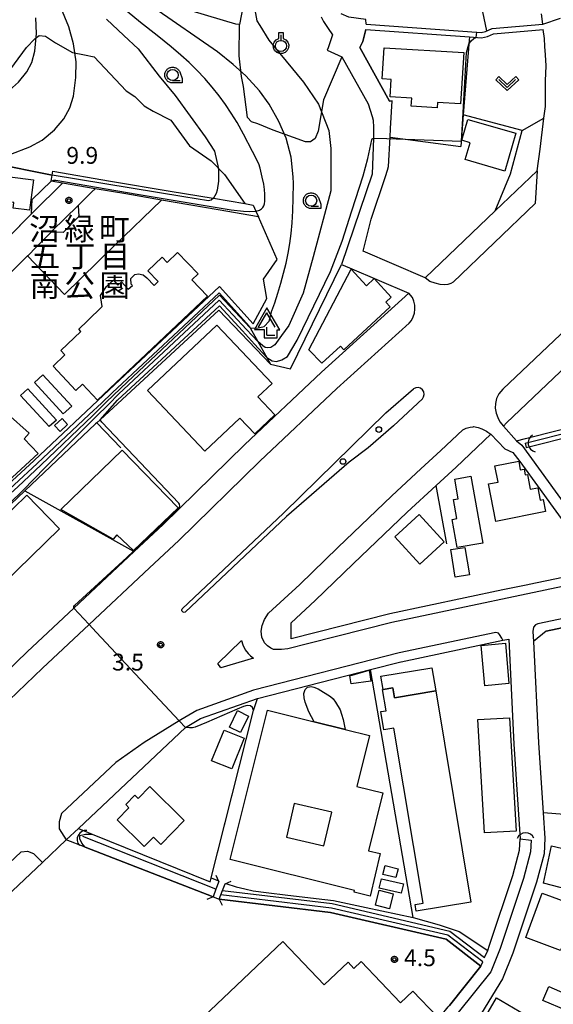
# Model space of a CAD drawing. Extents: x -6000 to -4000, y 93000 to 94501.
# Drawn here: x -5890 to -5771, y 93500 to 93720 of the extents above; entities that cross this region are included whole.
import ezdxf
from ezdxf.enums import TextEntityAlignment as Align

# ---------------------------------------------------------------- set-up
doc = ezdxf.new("R2010")
doc.units = 0
for name, color, linetype in [('2101000', 7, 'Continuous'), ('2101001', 7, 'Continuous'), ('2203000', 5, 'Continuous'), ('2203990', 5, 'Continuous'), ('2213000', 7, 'Continuous'), ('2226000', 7, 'Continuous'), ('2238000', 3, 'Continuous'), ('3001000', 4, 'Continuous'), ('3002000', 5, 'Continuous'), ('3002310', 5, 'Continuous'), ('3003000', 7, 'Continuous'), ('4204000', 7, 'Continuous'), ('4219000', 1, 'Continuous'), ('4219990', 1, 'Continuous'), ('5101000', 4, 'Continuous'), ('5101001', 4, 'Continuous'), ('5102000', 4, 'Continuous'), ('6110000', 1, 'Continuous'), ('6110110', 1, 'Continuous'), ('6110120', 1, 'Continuous'), ('6130000', 3, 'Continuous'), ('6301000', 3, 'Continuous'), ('6313000', 3, 'Continuous'), ('6319000', 3, 'Continuous'), ('6331000', 3, 'Continuous'), ('7101000', 2, 'Continuous'), ('7101001', 8, 'Continuous'), ('7102000', 6, 'Continuous'), ('7102001', 8, 'Continuous'), ('7312000', 1, 'Continuous'), ('8162000', 4, 'Continuous'), ('CLIP_BOX', 4, 'Continuous')]:
    doc.layers.add(name, color=color, linetype=linetype)
doc.styles.add('Dm_Anotation', font='txt.shx', dxfattribs={"bigfont": 'PSCDM.shx'})
doc.styles.add('PlotAnnotation', font='MS Gothic.ttf')

# ---------------------------------------------------------------- blocks, each defined once
blk = doc.blocks.new('223800')
at = {"layer": '2238000'}
blk.add_circle((0, 0), 0.25, dxfattribs=at)
blk = doc.blocks.new('420400')
at = {"layer": '4204000'}
for points in [[(-0.75, 0.706), (0, 2)], [(0.75, 0.706), (0, 2)], [(0, 0), (0, 0.7)], [(0, 0), (0.7, 0)]]:
    blk.add_lwpolyline(points, dxfattribs=at)
at = {"layer": 'CLIP_BOX'}
blk.add_lwpolyline([(0.921, -0.243), (0.918, 0.485), (1.144, 0.485), (-0.01, 2.433), (-1.119, 0.49), (-0.232, 0.49), (-0.234, -0.243)], close=True, dxfattribs=at)
blk = doc.blocks.new('421900')
at = {"layer": '4219990'}
blk.add_arc((-0.313, 0), 0.812, 292.61987, 67.38013, dxfattribs=at)
blk = doc.blocks.new('631300')
at = {"layer": '6313000'}
blk.add_lwpolyline([(0.75, 0.35), (0, -0.35), (-0.75, 0.35)], dxfattribs=at)
at = {"layer": 'CLIP_BOX'}
blk.add_lwpolyline([(1.033, 0.34), (0.76, 0.633), (0, -0.076), (-0.76, 0.633), (-1.033, 0.34), (0, -0.624)], close=True, dxfattribs=at)
blk = doc.blocks.new('631900')
at = {"layer": '6319000'}
blk.add_lwpolyline([(0, 0.75), (0, 0.25)], dxfattribs=at)
blk.add_circle((0, -0.25), 0.5, dxfattribs=at)
at = {"layer": 'CLIP_BOX'}
blk.add_lwpolyline([(-0.2, 0.95), (0.2, 0.95), (0.2, 0.421), (0.44, 0.293), (0.604, 0.1), (0.693, -0.151), (0.677, -0.419), (0.565, -0.662), (0.375, -0.84), (0.129, -0.939), (-0.139, -0.934), (-0.377, -0.848), (-0.575, -0.652), (-0.677, -0.42), (-0.695, -0.151), (-0.607, 0.096), (-0.432, 0.304), (-0.2, 0.421), (-0.2, 0.95)], dxfattribs=at)
blk = doc.blocks.new('633100')
at = {"layer": '6331000'}
blk.add_lwpolyline([(0, -0.5), (0.67, -0.5)], dxfattribs=at)
blk.add_circle((0, 0), 0.5, dxfattribs=at)
at = {"layer": 'CLIP_BOX'}
blk.add_lwpolyline([(0.87, -0.3), (0.87, -0.7), (0, -0.7), (-0.074, -0.695), (-0.146, -0.684), (-0.216, -0.666), (-0.282, -0.64), (-0.35, -0.606), (-0.414, -0.564), (-0.469, -0.521), (-0.52, -0.469), (-0.568, -0.408), (-0.608, -0.35), (-0.64, -0.281), (-0.666, -0.214), (-0.686, -0.144), (-0.697, -0.071), (-0.699, 0.003), (-0.695, 0.075), (-0.684, 0.148), (-0.665, 0.216), (-0.64, 0.281), (-0.606, 0.349), (-0.565, 0.412), (-0.522, 0.467), (-0.467, 0.52), (-0.41, 0.568), (-0.349, 0.607), (-0.283, 0.641), (-0.215, 0.665), (-0.148, 0.684), (-0.072, 0.696), (0, 0.7), (0.074, 0.696), (0.147, 0.685), (0.219, 0.666), (0.283, 0.639), (0.355, 0.605), (0.416, 0.562), (0.472, 0.518), (0.525, 0.463), (0.57, 0.407), (0.609, 0.346), (0.646, 0.273)], close=True, dxfattribs=at)
blk = doc.blocks.new('731200')
at = {"layer": '7312000'}
blk.add_circle((0, 0), 0.15, dxfattribs=at)
at = {"layer": 'CLIP_BOX'}
blk.add_lwpolyline([(-0.209, -0.178), (-0.219, -0.166), (-0.237, -0.14), (-0.251, -0.113), (-0.258, -0.094), (-0.265, -0.075), (-0.269, -0.057), (-0.273, -0.031), (-0.275, -0.008), (-0.274, 0.024), (-0.27, 0.054), (-0.266, 0.071), (-0.261, 0.088), (-0.255, 0.104), (-0.246, 0.124), (-0.239, 0.136), (-0.228, 0.154), (-0.219, 0.166), (-0.202, 0.187), (-0.189, 0.199), (-0.169, 0.217), (-0.151, 0.23), (-0.135, 0.239), (-0.113, 0.251), (-0.101, 0.256), (-0.082, 0.262), (-0.056, 0.269), (-0.04, 0.272), (-0.016, 0.275), (0.004, 0.275), (0.022, 0.274), (0.042, 0.272), (0.065, 0.267), (0.079, 0.264), (0.108, 0.253), (0.121, 0.247), (0.143, 0.235), (0.16, 0.224), (0.18, 0.208), (0.194, 0.194), (0.206, 0.182), (0.222, 0.162), (0.233, 0.146), (0.249, 0.116), (0.257, 0.097), (0.264, 0.075), (0.269, 0.057), (0.273, 0.032), (0.275, 0.014), (0.275, -0.008), (0.274, -0.023), (0.271, -0.048), (0.267, -0.067), (0.261, -0.088), (0.249, -0.117), (0.23, -0.151), (0.219, -0.166), (0.204, -0.184), (0.189, -0.199), (0.172, -0.215), (0.154, -0.228), (0.136, -0.239), (0.124, -0.246), (0.107, -0.253), (0.09, -0.26), (0.071, -0.266), (0.044, -0.271), (0.028, -0.274), (0.009, -0.275), (-0.009, -0.275), (-0.024, -0.274), (-0.041, -0.272), (-0.063, -0.268), (-0.086, -0.261), (-0.101, -0.256), (-0.115, -0.25), (-0.133, -0.241), (-0.148, -0.231), (-0.17, -0.216), (-0.182, -0.206), (-0.197, -0.192)], close=True, dxfattribs=at)

msp = doc.modelspace()

# ---------------------------------------------------------------- linework, layer by layer
at = {"layer": '2101000', "flags": 128}
for points in [[(-5822.61, 93720.79), (-5822.08, 93719.75), (-5821.05, 93718.19), (-5820.06, 93716.71), (-5821.03, 93713.87)], [(-5812.55, 93719.16), (-5812.65, 93720.14), (-5816.46, 93720.66), (-5818.11, 93721.4), (-5818.16, 93721.42)], [(-5773.12, 93719.09), (-5773.38, 93721.42)], [(-5806.75, 93702), (-5807.34, 93701.97), (-5813.98, 93713.88), (-5813.27, 93715.28), (-5812.64, 93717.97)], [(-5812.55, 93719.16), (-5786.89, 93717.28), (-5785.87, 93717.51), (-5785.61, 93717.63), (-5784.41, 93718.16), (-5773.12, 93719.09)], [(-5789.48, 93716.27), (-5786.8, 93716.07), (-5785.49, 93716.37), (-5784.11, 93716.98), (-5772.99, 93717.9)], [(-5772.54, 93700.71), (-5772.48, 93706.51), (-5772.38, 93709.79), (-5772.5, 93712.28), (-5772.63, 93714.14), (-5772.76, 93715.89), (-5772.99, 93717.9)], [(-5821.03, 93713.87), (-5821.24, 93713.34), (-5817.98, 93711.81), (-5812.14, 93701.33), (-5811.2, 93698.55), (-5810.99, 93697.71), (-5810.92, 93696.09), (-5810.95, 93693.64)], [(-5774.35, 93686.41), (-5773.7, 93691.25), (-5772.85, 93698.17), (-5772.54, 93700.71)], [(-5810.95, 93693.64), (-5811.24, 93685.67), (-5818.03, 93665.47), (-5816.25, 93664.71)], [(-5774.35, 93686.41), (-5783.72, 93677.47)], [(-5918.77, 93672.65), (-5916.26, 93670.02), (-5916.09, 93669.84), (-5911.54, 93665.21), (-5911.28, 93664.95), (-5907.18, 93660.82), (-5903.74, 93660.59), (-5902.48, 93661.79), (-5895.14, 93668.96), (-5892.74, 93671.3), (-5892.29, 93671.74), (-5887.32, 93676.81), (-5886.96, 93677.18), (-5880.37, 93683.64)], [(-5875.77, 93679.75), (-5873.79, 93681.69)], [(-5882.94, 93672.71), (-5882.72, 93672.94), (-5876.91, 93678.62)], [(-5886.26, 93669.33), (-5884.02, 93671.61)], [(-5900.8, 93655.12), (-5898.32, 93657.46), (-5888.16, 93667.4)], [(-5904.01, 93652.1), (-5908.13, 93648.14), (-5912.32, 93643.39), (-5916.66, 93638.85), (-5924.92, 93631.22), (-5933.12, 93623.3), (-5933.47, 93617.37), (-5928.26, 93611.28), (-5923.25, 93605.41), (-5914.31, 93594.9), (-5912.32, 93592.56), (-5908.46, 93588.03), (-5903.42, 93582.1), (-5895.33, 93572.23), (-5888.28, 93579.02), (-5877.87, 93588.76), (-5864.4, 93601.37), (-5857.88, 93607.46), (-5839.76, 93625.2), (-5822.53, 93641.45), (-5803, 93659.05)], [(-5763.21, 93647.27), (-5781.19, 93630.09), (-5781.9, 93629.39), (-5778.95, 93626.13), (-5777.77, 93625.15), (-5758.01, 93597.85), (-5748.31, 93599.88), (-5689.46, 93613.28), (-5652.91, 93621.6), (-5631.07, 93626.57), (-5632.4, 93630.23), (-5635.04, 93637.49)], [(-5781.61, 93624.3), (-5779.77, 93623.49), (-5778.24, 93621.52), (-5773.68, 93615.23)], [(-5771.39, 93612.07), (-5760.69, 93597.29), (-5770.07, 93595.32), (-5774.75, 93594.34), (-5776.84, 93593.9), (-5782.02, 93592.81), (-5807.25, 93587.52), (-5829.29, 93581.88), (-5829.33, 93585.46), (-5823.92, 93590.43), (-5815.45, 93598.66), (-5803.43, 93610.18), (-5796.94, 93616.15)], [(-5772.36, 93583.6), (-5775.19, 93581.29), (-5774.08, 93558.7), (-5773.05, 93543.07), (-5772.68, 93537.42), (-5772.84, 93533.91), (-5774.53, 93527.57), (-5779.79, 93511.72), (-5782.12, 93506.02), (-5790.89, 93491.6)], [(-5782.04, 93581.57), (-5780.71, 93581.85)], [(-5780.71, 93581.85), (-5779.56, 93558.39), (-5778.53, 93542.71), (-5778.18, 93537.23), (-5775.71, 93536.92)], [(-5814.19, 93574.39), (-5811.6, 93575.05), (-5804.84, 93576.78)], [(-5918.37, 93423), (-5920.06, 93425.05), (-5926.7, 93433.12), (-5927.48, 93434.06), (-5929.16, 93436.1), (-5955.62, 93465.24), (-5942.79, 93477.34), (-5884.87, 93531.96), (-5879.52, 93537), (-5876.81, 93539.55), (-5852.91, 93562.09), (-5849.55, 93564.09), (-5836.84, 93568.6)], [(-5775.71, 93536.92), (-5775.82, 93534.36), (-5777.4, 93528.43), (-5782.6, 93512.76), (-5784.73, 93507.56), (-5792.03, 93498.48)]]:
    msp.add_lwpolyline(points, dxfattribs=at)
at = {"layer": '2101001', "flags": 128}
for points in [[(-5812.64, 93717.97), (-5789.48, 93716.27)], [(-5808.26, 93685.13), (-5807.81, 93686.54), (-5807.55, 93687.35), (-5807.19, 93693.93), (-5807.09, 93695.83), (-5806.75, 93702)], [(-5783.72, 93677.47), (-5799.39, 93662.49), (-5813.22, 93668.47), (-5811.45, 93675.62), (-5808.26, 93685.13)], [(-5873.79, 93681.69), (-5873.07, 93682.39), (-5880.37, 93683.64)], [(-5876.91, 93678.62), (-5875.77, 93679.75)], [(-5884.02, 93671.61), (-5882.94, 93672.71)], [(-5888.16, 93667.4), (-5888.05, 93667.5), (-5886.26, 93669.33)], [(-5816.25, 93664.71), (-5803, 93659.05)], [(-5781.61, 93624.3), (-5784.72, 93627.59), (-5792.47, 93620.26), (-5796.94, 93616.15)], [(-5773.68, 93615.23), (-5771.39, 93612.07)], [(-5772.36, 93583.6), (-5757.21, 93586.78), (-5755.06, 93586.46)], [(-5804.84, 93576.78), (-5804.75, 93576.8), (-5782.04, 93581.57)], [(-5836.84, 93568.6), (-5814.19, 93574.39)]]:
    msp.add_lwpolyline(points, dxfattribs=at)
at = {"layer": '2203000', "flags": 128}
for points in [[(-5845.47, 93527.74), (-5846.12, 93525.99), (-5846.75, 93524.31)], [(-5845.35, 93523.79), (-5844.99, 93524.75), (-5844.63, 93525.71), (-5844.06, 93527.21)]]:
    msp.add_lwpolyline(points, dxfattribs=at)
at = {"layer": '2203990', "flags": 128}
for points in [[(-5845.47, 93527.74), (-5846.09, 93529.1)], [(-5844.06, 93527.21), (-5842.69, 93527.82)], [(-5846.75, 93524.31), (-5848.12, 93523.69)], [(-5845.35, 93523.79), (-5844.73, 93522.42)]]:
    msp.add_lwpolyline(points, dxfattribs=at)
at = {"layer": '2213000', "flags": 128}
for points in [[(-5629.72, 93785.23), (-5629.44, 93781.24), (-5675.98, 93737.26), (-5676.4, 93736.87), (-5682.13, 93731.45), (-5683.71, 93729.96), (-5693.85, 93720.66), (-5715.55, 93700.26), (-5741.98, 93675.58), (-5782.01, 93637.67), (-5782.91, 93636.62), (-5783.44, 93635.54), (-5783.68, 93634.41), (-5783.71, 93633.38), (-5783.56, 93632.26), (-5783.18, 93631.34), (-5782.71, 93630.37), (-5781.9, 93629.39)], [(-5774.35, 93686.41), (-5774.78, 93679.1), (-5793.13, 93661.56), (-5793.68, 93661.22), (-5794.3, 93661.02), (-5795.03, 93660.95), (-5796.04, 93661.04), (-5797.16, 93661.27), (-5798.34, 93661.67), (-5799.39, 93662.49)], [(-5894.64, 93568.19), (-5894.11, 93567.88), (-5893.43, 93567.72), (-5893.03, 93567.74), (-5892.68, 93567.84), (-5892.3, 93568.2), (-5884.84, 93575.39), (-5874.45, 93585.11), (-5860.98, 93597.72), (-5854.42, 93603.85), (-5836.3, 93621.59), (-5819.14, 93637.77), (-5802.97, 93652.34), (-5802.44, 93652.98), (-5802.04, 93653.8), (-5801.79, 93654.6), (-5801.69, 93655.49), (-5801.67, 93656.42), (-5801.89, 93657.31), (-5802.24, 93658.13), (-5803, 93659.05)], [(-5834.35, 93587.63), (-5827.35, 93594.06), (-5818.92, 93602.26), (-5806.85, 93613.83), (-5800.33, 93619.83), (-5795.88, 93623.92), (-5791, 93628.53), (-5790.19, 93628.97), (-5789.36, 93629.19), (-5788.68, 93629.26), (-5788.6, 93629.27), (-5787.54, 93629.1), (-5786.75, 93628.8), (-5785.7, 93628.29), (-5785.39, 93628.07), (-5784.72, 93627.59)], [(-5760.69, 93597.29), (-5760.52, 93596.73), (-5760.8, 93595.69), (-5761.62, 93595.05), (-5806.79, 93585.57), (-5825.35, 93580.83), (-5830.04, 93579.68), (-5831.49, 93579.49), (-5832.53, 93579.49), (-5833.27, 93579.53), (-5833.84, 93579.79), (-5834.6, 93580.32), (-5835.23, 93581.01), (-5835.85, 93582.24), (-5835.97, 93583.62), (-5835.78, 93584.9), (-5835.29, 93586.19), (-5834.35, 93587.63)], [(-5755.06, 93586.46), (-5756.24, 93588.15), (-5756.8, 93588.37), (-5757.95, 93588.66), (-5774.21, 93585.25), (-5774.74, 93585.01), (-5775.19, 93584.53), (-5775.3, 93583.56), (-5775.19, 93581.29)], [(-5782.04, 93581.57), (-5782.29, 93582.08), (-5782.76, 93582.9), (-5783.03, 93583.19), (-5783.6, 93583.28), (-5805.21, 93578.75), (-5837.73, 93570.44), (-5850.4, 93565.91), (-5853.93, 93563.81), (-5854.3, 93563.58), (-5862.1, 93558.73), (-5868.49, 93554.28), (-5880.58, 93542.88), (-5881.14, 93541.06), (-5881.13, 93539.45), (-5879.52, 93537)], [(-5955.62, 93465.24), (-5956.51, 93466.35), (-5956.93, 93468.08), (-5956.83, 93469.83), (-5956.26, 93471.51), (-5889.62, 93534.35), (-5888.19, 93534.49), (-5886.85, 93533.97), (-5884.87, 93531.96)]]:
    msp.add_lwpolyline(points, dxfattribs=at)
at = {"layer": '2226000', "flags": 128}
for points in [[(-5853.66, 93588.58), (-5831.03, 93609.95), (-5808.18, 93632.37), (-5801.98, 93637.74)], [(-5800.01, 93635.48), (-5799.72, 93635.94), (-5799.61, 93636.48), (-5799.7, 93637.02), (-5799.98, 93637.49), (-5800.41, 93637.83), (-5800.93, 93638), (-5801.48, 93637.97), (-5801.98, 93637.74)], [(-5800.01, 93635.48), (-5806.47, 93629.47), (-5812.14, 93624.53), (-5816.38, 93621.31), (-5830.36, 93609.2), (-5852.97, 93587.86)], [(-5852.97, 93587.86), (-5853.19, 93587.81), (-5853.4, 93587.85), (-5853.58, 93587.97), (-5853.69, 93588.16), (-5853.72, 93588.37), (-5853.66, 93588.58)], [(-5840.41, 93581.56), (-5840.08, 93580.57), (-5839.56, 93579.44), (-5838.91, 93578.63), (-5838.36, 93578.12), (-5837.71, 93577.62), (-5845.04, 93575.42), (-5845.66, 93576.39), (-5840.41, 93581.56)]]:
    msp.add_lwpolyline(points, dxfattribs=at)
at = {"layer": '3001000', "flags": 128}
for points in [[(-5808.54, 93713.86), (-5790.78, 93712.79), (-5791.47, 93701.32), (-5796.6, 93701.63), (-5796.67, 93700.47), (-5802.48, 93700.82), (-5802.37, 93702.62), (-5807.19, 93702.91), (-5806.95, 93706.79), (-5808.95, 93706.91)], [(-5789.83, 93697.88), (-5779.14, 93694.77), (-5781.6, 93686.31), (-5790.45, 93688.89), (-5789.35, 93692.66), (-5791.19, 93693.2)], [(-5904.27, 93679.83), (-5898.1, 93685.78), (-5886.86, 93684.36), (-5887.72, 93677.57), (-5891.37, 93678.03), (-5891.21, 93679.28), (-5893.59, 93679.58), (-5899.18, 93674.55)], [(-5825.36, 93646.42), (-5815.94, 93664.41), (-5812.49, 93660.69), (-5810.79, 93662.32), (-5806.99, 93658.21), (-5808.2, 93657.09), (-5807.19, 93656), (-5817.53, 93646.41), (-5818.32, 93647.26), (-5822.45, 93643.43)], [(-5861.37, 93637.34), (-5845.91, 93651.96), (-5833.57, 93638.91), (-5836.76, 93635.93), (-5832.96, 93631.9), (-5837.4, 93627.66), (-5840.74, 93631.19), (-5848.56, 93623.79)], [(-5879.24, 93629.72), (-5880.93, 93628.18), (-5882.17, 93629.54), (-5880.48, 93631.08)], [(-5783.6, 93608.12), (-5785.2, 93616.49), (-5783.11, 93616.89), (-5783.81, 93620.53), (-5778.49, 93621.53), (-5778.13, 93619.62), (-5777.29, 93619.78), (-5777.05, 93618.53), (-5776.55, 93618.62), (-5775.92, 93615.31), (-5774.25, 93615.63), (-5773.72, 93612.88), (-5773.06, 93613.01), (-5772.54, 93610.3)], [(-5789.15, 93618.21), (-5786.47, 93603.29), (-5792.21, 93602.26), (-5793.34, 93608.56), (-5792.32, 93608.75), (-5793.08, 93612.99), (-5791.99, 93613.18), (-5792.77, 93617.56)], [(-5900.59, 93602.08), (-5888.32, 93613.98), (-5881.02, 93606.45), (-5893.71, 93594.13), (-5895.69, 93596.17), (-5895.26, 93596.59)], [(-5800.7, 93609.68), (-5795.1, 93603.59), (-5800.57, 93598.57), (-5806.16, 93604.66)], [(-5792.68, 93595.69), (-5793.66, 93601.81), (-5790.5, 93602.31), (-5789.51, 93596.2)], [(-5786.08, 93571.44), (-5786.87, 93580.42), (-5781.45, 93580.9), (-5780.66, 93571.92)], [(-5816.24, 93573.63), (-5811.91, 93574.91), (-5811.53, 93572.46), (-5815.88, 93571.84)], [(-5808.76, 93570.59), (-5809.26, 93573.56), (-5797.87, 93575.46), (-5797.02, 93570.3), (-5806.24, 93568.76), (-5806.6, 93570.95)], [(-5843.07, 93562.19), (-5841.27, 93565.87), (-5838.82, 93564.67), (-5840.62, 93561)], [(-5847.06, 93554.67), (-5844.28, 93561.52), (-5839.81, 93559.71), (-5842.59, 93552.86)], [(-5862.14, 93535.52), (-5868.2, 93541.48), (-5865.53, 93544.2), (-5866.25, 93544.91), (-5864.23, 93546.97), (-5863.49, 93546.24), (-5860.86, 93548.91), (-5853.17, 93541.33), (-5858.43, 93535.99), (-5860.08, 93537.61)], [(-5771.18, 93535.66), (-5757.74, 93532.59), (-5759.77, 93523.96), (-5772.98, 93527.36)], [(-5805.93, 93528.59), (-5808.82, 93529.29), (-5808.33, 93531.29), (-5805.44, 93530.58)], [(-5804.72, 93525.09), (-5809.63, 93526.22), (-5809.14, 93528.36), (-5804.23, 93527.23)], [(-5806.55, 93525), (-5807.37, 93521.65), (-5810.47, 93522.41), (-5809.65, 93525.76)], [(-5773.28, 93525.1), (-5757.82, 93519.45), (-5761.1, 93510.49), (-5768.77, 93513.3), (-5769.12, 93512.34), (-5776.9, 93515.19)], [(-5796.73, 93497.56), (-5810.12, 93484.85), (-5808.69, 93483.35), (-5843.33, 93450.44), (-5840.16, 93447.1), (-5854.1, 93433.87), (-5864.08, 93444.37), (-5869.39, 93449.96), (-5869.49, 93450.07), (-5864.48, 93454.84), (-5874.65, 93465.55), (-5875.34, 93464.9), (-5881.04, 93470.9), (-5868.59, 93482.73), (-5866.63, 93480.67), (-5831.16, 93514.37), (-5821.93, 93504.65), (-5816.61, 93509.71), (-5815.31, 93508.34), (-5813.69, 93509.87), (-5804.89, 93500.62), (-5802.13, 93503.25)], [(-5771.76, 93504.3), (-5766.5, 93502.01), (-5767.84, 93498.9), (-5773.11, 93501.19)], [(-5783.45, 93501.73), (-5770.8, 93494.3), (-5776.48, 93484.71), (-5783.89, 93489.04), (-5782.47, 93491.33), (-5787.72, 93494.44)]]:
    msp.add_lwpolyline(points, close=True, dxfattribs=at)
at = {"layer": '3002000', "flags": 128}
for points in [[(-5858.98, 93661.64), (-5861.3, 93664.03), (-5858.14, 93667.09), (-5856.99, 93665.9), (-5854.67, 93668.14), (-5850.07, 93663.4), (-5851.46, 93662.06), (-5847.99, 93658.41), (-5872.52, 93635.16), (-5875.93, 93638.75), (-5877.38, 93637.38), (-5882.49, 93642.76), (-5879.83, 93645.28), (-5880.76, 93646.25), (-5876.25, 93650.53), (-5876.73, 93651.05), (-5874.76, 93652.92), (-5871.53, 93656.06), (-5871.88, 93658.57), (-5870.54, 93660.58), (-5869.01, 93661.97), (-5868.01, 93660.87), (-5867.23, 93661.58), (-5865.72, 93659.93), (-5864.77, 93660.8), (-5865.05, 93661.09), (-5865.11, 93662.38), (-5864.22, 93663.22), (-5863.38, 93663.38), (-5862.34, 93663.17), (-5861.55, 93662.49), (-5859.88, 93660.76)], [(-5867.08, 93624.05), (-5854.54, 93611.14), (-5864.48, 93601.64), (-5868.23, 93605.12), (-5869.04, 93604.12), (-5880.75, 93610.79)], [(-5797.02, 93570.3), (-5789.16, 93523.13), (-5801.39, 93521.09), (-5801.64, 93522.6), (-5799.86, 93522.9), (-5806.36, 93561.93), (-5808.59, 93561.56), (-5809.27, 93565.66), (-5808.11, 93565.85), (-5808.89, 93570.57), (-5808.76, 93570.59), (-5806.6, 93570.95), (-5806.24, 93568.76)], [(-5809.4, 93533.96), (-5811.67, 93524.47), (-5815.26, 93525.33), (-5815.17, 93525.74), (-5842.94, 93532.67), (-5834.62, 93566.01), (-5824.2, 93563.41), (-5817.28, 93561.68), (-5811.81, 93560.32), (-5814.65, 93548.96), (-5808.85, 93547.51), (-5812.07, 93534.6)]]:
    msp.add_lwpolyline(points, close=True, dxfattribs=at)
msp.add_lwpolyline([(-5892.66, 93632.11), (-5887.83, 93627.79), (-5888.91, 93626.58), (-5885.8, 93623.3), (-5910.86, 93600.23)], dxfattribs=at)
at = {"layer": '3002310', "flags": 128}
msp.add_lwpolyline([(-5820.26, 93543.22), (-5828.6, 93545.16), (-5830.36, 93537.61), (-5822.01, 93535.67)], close=True, dxfattribs=at)
at = {"layer": '3003000', "flags": 128}
for points in [[(-5884.8, 93640.84), (-5878.32, 93633.86), (-5880.19, 93632.13), (-5886.66, 93639.11)], [(-5888.12, 93637.72), (-5881.74, 93630.75), (-5883.34, 93629.28), (-5889.72, 93636.25)], [(-5817.28, 93561.68), (-5824.2, 93563.41), (-5825.35, 93565.57), (-5826.15, 93567.78), (-5826.43, 93568.75), (-5826.47, 93569.73), (-5826.34, 93570.17), (-5826.16, 93570.58), (-5825.94, 93570.84), (-5825.63, 93571.08), (-5825.23, 93571.22), (-5824.81, 93571.24), (-5824.27, 93571.1), (-5823.29, 93570.76), (-5820.55, 93569.05), (-5819.94, 93568.52), (-5819.43, 93567.78), (-5818.38, 93566.02), (-5818.03, 93565.09), (-5817.68, 93563.92)], [(-5786.1, 93538.59), (-5787.6, 93563.86), (-5780.53, 93564.28), (-5779.04, 93539)]]:
    msp.add_lwpolyline(points, close=True, dxfattribs=at)
at = {"layer": '5101000', "flags": 128}
for points in [[(-5775.84, 93625.88), (-5731.58, 93637.04), (-5722.69, 93638.63)], [(-5775.62, 93624.91), (-5731.37, 93636.06), (-5722.49, 93637.65)], [(-5786.91, 93508.85), (-5786.51, 93509.8), (-5794.29, 93515.74), (-5820.32, 93521.8), (-5844.99, 93524.75)], [(-5844.63, 93525.71), (-5820.15, 93522.79), (-5793.85, 93516.67), (-5786.12, 93510.76), (-5785.38, 93512.35)]]:
    msp.add_lwpolyline(points, dxfattribs=at)
at = {"layer": '5101001', "flags": 128}
for points in [[(-5777.05, 93625.58), (-5775.84, 93625.88)], [(-5777.05, 93625.58), (-5776.8, 93624.61)], [(-5776.8, 93624.61), (-5775.62, 93624.91)], [(-5775.71, 93536.92), (-5775.82, 93534.36), (-5777.4, 93528.43), (-5782.6, 93512.76), (-5784.73, 93507.56), (-5792.03, 93498.48), (-5792.32, 93498.12), (-5797.02, 93492.28)], [(-5785.38, 93512.35), (-5784.98, 93513.55), (-5779.82, 93529.07), (-5778.3, 93534.75), (-5778.18, 93537.23), (-5775.71, 93536.92)], [(-5844.99, 93524.75), (-5844.63, 93525.71)], [(-5798.9, 93493.92), (-5794.21, 93499.74), (-5793.97, 93500.03), (-5786.91, 93508.85)]]:
    msp.add_lwpolyline(points, dxfattribs=at)
at = {"layer": '5102000', "flags": 128}
msp.add_lwpolyline([(-5846.12, 93525.99), (-5875.86, 93537.79)], dxfattribs=at)
at = {"layer": '6110000', "flags": 128}
for points in [[(-5785.61, 93717.63), (-5789.31, 93735.32)], [(-5785.87, 93717.51), (-5785.61, 93717.63), (-5784.41, 93718.16), (-5773.12, 93719.09), (-5773.38, 93721.42)], [(-5812.64, 93717.97), (-5813.27, 93715.28), (-5813.98, 93713.88), (-5807.34, 93701.97), (-5806.75, 93702)], [(-5812.55, 93719.16), (-5786.89, 93717.28), (-5785.87, 93717.51)], [(-5937.43, 93692.55), (-5930.67, 93690.79), (-5928.93, 93693.99), (-5912.72, 93690.71), (-5910.99, 93690.37), (-5898.01, 93687.8), (-5897.84, 93688.44), (-5896.08, 93688.09), (-5882.68, 93685.44)], [(-5807.19, 93693.93), (-5791.44, 93691.85)], [(-5887.32, 93676.81), (-5887.15, 93680.01), (-5882.93, 93684.07)], [(-5894.62, 93673), (-5892.74, 93671.3), (-5892.29, 93671.74), (-5887.32, 93676.81)], [(-5778.95, 93626.13), (-5776.96, 93626.63), (-5740.11, 93635.92), (-5740.4, 93637.32)], [(-5876.81, 93539.55), (-5873.74, 93538.31), (-5847.42, 93527.66), (-5847.19, 93528.56), (-5837.7, 93565.93), (-5836.84, 93568.6)], [(-5846.75, 93524.31), (-5875.28, 93535.36), (-5879.52, 93537)], [(-5775.71, 93536.92), (-5775.82, 93534.36), (-5777.4, 93528.43), (-5782.6, 93512.76), (-5784.73, 93507.56), (-5792.03, 93498.48)], [(-5785.38, 93512.35), (-5784.98, 93513.55), (-5779.82, 93529.07), (-5778.3, 93534.75), (-5778.18, 93537.23)], [(-5786.91, 93508.85), (-5794.72, 93514.82), (-5820.49, 93520.81), (-5845.35, 93523.79)], [(-5802.03, 93519.72), (-5796.25, 93518.07), (-5791.77, 93516.53), (-5785.38, 93512.35)], [(-5793.97, 93500.03), (-5786.91, 93508.85)]]:
    msp.add_lwpolyline(points, dxfattribs=at)
at = {"layer": '6110110', "flags": 128}
for points in [[(-5882.68, 93685.44), (-5882.52, 93686.33), (-5869.62, 93684.07), (-5856.35, 93681.86), (-5846.72, 93680.28), (-5846.67, 93680.27), (-5839.69, 93679.06), (-5837.77, 93678.73)], [(-5914.31, 93594.9), (-5911.3, 93597.68), (-5891.16, 93616.25), (-5886, 93621.02), (-5874.41, 93631.95), (-5871.67, 93634.53), (-5869.27, 93636.8), (-5845.36, 93659.15), (-5838.59, 93651.64), (-5838.44, 93651.36), (-5836.74, 93648.29), (-5834.76, 93644.7), (-5833.92, 93643.19)]]:
    msp.add_lwpolyline(points, dxfattribs=at)
at = {"layer": '6110120', "flags": 128}
for points in [[(-5837.77, 93678.73), (-5837.18, 93677.38), (-5836.62, 93676.1), (-5845.61, 93677.67), (-5858.27, 93679.86), (-5866.21, 93681.23), (-5873.07, 93682.39), (-5880.37, 93683.64), (-5882.93, 93684.07), (-5882.69, 93685.39), (-5882.68, 93685.44)], [(-5833.92, 93643.19), (-5845.43, 93655.25), (-5871.94, 93630.81), (-5872.68, 93630.13), (-5872.97, 93629.87), (-5888.75, 93614.91), (-5911.34, 93593.48), (-5912.32, 93592.56), (-5914.31, 93594.9)]]:
    msp.add_lwpolyline(points, dxfattribs=at)
at = {"layer": '6130000', "flags": 128}
for points in [[(-5812.64, 93717.97), (-5789.48, 93716.27), (-5789.53, 93715.55), (-5790.87, 93698.91), (-5791.44, 93691.85)], [(-5808.26, 93685.13), (-5807.81, 93686.54), (-5807.55, 93687.35), (-5807.19, 93693.93), (-5807.09, 93695.83), (-5806.75, 93702)], [(-5783.72, 93677.47), (-5780.31, 93685.72), (-5777.71, 93695.42), (-5790.87, 93698.91)], [(-5783.72, 93677.47), (-5799.39, 93662.49), (-5813.22, 93668.47), (-5811.45, 93675.62), (-5808.26, 93685.13)], [(-5873.79, 93681.69), (-5873.07, 93682.39)], [(-5886.26, 93669.33), (-5888.05, 93667.5), (-5888.16, 93667.4), (-5879.96, 93658.79), (-5868.77, 93669.7), (-5858.27, 93679.86)], [(-5875.77, 93679.75), (-5876.91, 93678.62), (-5876.72, 93676.18), (-5880.22, 93672.58), (-5882.94, 93672.71), (-5884.02, 93671.61)], [(-5914.22, 93596.34), (-5886.68, 93621.75), (-5869.96, 93637.52), (-5845.3, 93660.58), (-5837.81, 93652.26), (-5834.71, 93657.89), (-5835.47, 93662.22), (-5832.45, 93666.62), (-5836.62, 93676.1)], [(-5816.25, 93664.71), (-5803, 93659.05)], [(-5872.68, 93630.13), (-5867.35, 93624.55)], [(-5794.56, 93603.14), (-5796.94, 93616.15), (-5792.47, 93620.26), (-5784.72, 93627.59), (-5781.61, 93624.3)], [(-5888.75, 93614.91), (-5864.54, 93601.45), (-5864.4, 93601.37)], [(-5755.06, 93586.46), (-5757.21, 93586.78), (-5772.36, 93583.6)], [(-5804.84, 93576.78), (-5804.75, 93576.8), (-5782.04, 93581.57)], [(-5843.92, 93527.27), (-5841.56, 93526.51), (-5839.67, 93526.09), (-5837.79, 93525.65), (-5834.92, 93525.24), (-5830.05, 93524.66), (-5821.75, 93523.72), (-5819.88, 93523.51), (-5812.54, 93521.93), (-5802.03, 93519.72), (-5811.6, 93575.05)], [(-5836.84, 93568.6), (-5814.19, 93574.39)], [(-5751.16, 93541.34), (-5773.05, 93543.07)], [(-5847.19, 93528.56), (-5845.55, 93527.9)]]:
    msp.add_lwpolyline(points, dxfattribs=at)
at = {"layer": '6301000', "flags": 128}
for points in [[(-5840.81, 93719.05), (-5841.65, 93719.09), (-5851.39, 93722), (-5855.2, 93723.95), (-5859.62, 93726.22), (-5865.95, 93730.91), (-5874.13, 93739.9)], [(-5838.31, 93732.26), (-5840.81, 93719.05)], [(-5817.98, 93711.81), (-5822.11, 93702.21), (-5823.3, 93695.21), (-5823.98, 93693.58), (-5825.01, 93692.85), (-5826.13, 93692.83), (-5833.31, 93695.45), (-5836.75, 93696.86), (-5838.14, 93697.29), (-5839.08, 93698.26), (-5839.96, 93705.24), (-5840.37, 93707.47), (-5840.93, 93712.08), (-5840.81, 93719.05)], [(-5894.67, 93705.5), (-5888.39, 93713.94), (-5886.58, 93715.87), (-5885.59, 93716.6), (-5884.17, 93716.48), (-5881.93, 93714.96), (-5878.14, 93712.78), (-5875.44, 93712.3), (-5873.28, 93711.81), (-5866.14, 93704.21), (-5864.23, 93702.95), (-5862.16, 93700.89), (-5860.13, 93699.69), (-5856.19, 93697.71), (-5852.04, 93691.93), (-5847.19, 93688.63), (-5844.16, 93685.54), (-5839.69, 93679.06)], [(-5777.71, 93695.42), (-5772.85, 93698.17)], [(-5833.92, 93643.19), (-5829.47, 93642.18), (-5818.03, 93665.47)]]:
    msp.add_lwpolyline(points, dxfattribs=at)
at = {"layer": '7101000', "flags": 128}
msp.add_lwpolyline([(-5837.18, 93677.38), (-5837.09, 93677.39), (-5836.4, 93677.61), (-5835.95, 93677.89), (-5835.64, 93678.22), (-5835.42, 93678.6), (-5835.28, 93679.05), (-5835.19, 93679.6), (-5835.15, 93680.32), (-5835.16, 93681.21), (-5835.24, 93682.2), (-5835.43, 93683.4), (-5835.75, 93685), (-5836.25, 93686.96), (-5836.56, 93687.96), (-5837.93, 93690.68), (-5839.94, 93694.54), (-5841.4, 93697.16), (-5842.68, 93699.27), (-5843.97, 93701.2), (-5845.39, 93703.12), (-5846.95, 93705.06), (-5848.62, 93706.99), (-5850.36, 93708.84), (-5852.12, 93710.58), (-5853.93, 93712.24), (-5856.11, 93714.07), (-5859.23, 93716.58), (-5862.92, 93719.52), (-5865.91, 93721.92)], dxfattribs=at)
at = {"layer": '7101001', "flags": 128}
msp.add_lwpolyline([(-5892.75, 93671.3), (-5887.32, 93676.81), (-5887.15, 93680.01), (-5882.93, 93684.07), (-5882.29, 93684.29), (-5881.83, 93684.29), (-5863.69, 93681.21), (-5842.72, 93677.65), (-5839.98, 93677.36), (-5838.6, 93677.3), (-5837.18, 93677.38)], dxfattribs=at)
at = {"layer": '7102000', "flags": 128}
for points in [[(-5897.84, 93688.44), (-5895.89, 93688.96), (-5891.91, 93690.11), (-5887.65, 93691.72), (-5884.91, 93693.23), (-5882.16, 93695.5), (-5880.08, 93697.96), (-5878.75, 93700.42), (-5877.9, 93703.07), (-5877.43, 93707.24), (-5877.33, 93710.74), (-5877.88, 93714.71), (-5878.94, 93718.55), (-5880.74, 93722.81)], [(-5838.44, 93651.36), (-5836.96, 93651.28), (-5835.36, 93651.66), (-5834.25, 93652.8), (-5833.61, 93655.12), (-5832.97, 93656.95), (-5832.28, 93659.07), (-5831.61, 93661.3), (-5831, 93663.56), (-5830.45, 93665.79), (-5829.99, 93667.97), (-5829.61, 93670.14), (-5829.31, 93672.4), (-5829.09, 93674.81), (-5828.93, 93677.42), (-5828.83, 93680.28), (-5828.79, 93683.54), (-5828.83, 93685.06), (-5829.27, 93689.4), (-5830.44, 93693.68), (-5832.09, 93697.43), (-5834.2, 93701.26), (-5836.39, 93704.23), (-5839.46, 93707.59), (-5842.28, 93710.12), (-5845.74, 93712.94), (-5859.98, 93722.8)], [(-5837.39, 93722.35), (-5836.95, 93719.84), (-5836.34, 93718.85), (-5834.31, 93715.55), (-5826.52, 93706.18), (-5823.2, 93701.24), (-5820.91, 93695.4), (-5820.41, 93691.4), (-5820.47, 93681.93), (-5824.39, 93667.15), (-5826.59, 93659.04), (-5829.82, 93651.86), (-5831.44, 93649.59), (-5832.98, 93647.53), (-5833.82, 93646.96), (-5834.55, 93646.87), (-5835.1, 93646.96), (-5835.64, 93647.29), (-5836.74, 93648.29)], [(-5928.93, 93693.99), (-5928.16, 93694.68), (-5926.76, 93695.3), (-5917.1, 93697.03), (-5906.8, 93698.95), (-5902.16, 93700.19), (-5898.09, 93701.32), (-5894.81, 93702.68), (-5892.21, 93704.38), (-5890.17, 93706.19), (-5888.36, 93708.45), (-5887.23, 93710.6), (-5886.55, 93713.09), (-5886.21, 93717.05), (-5886.32, 93720.55)], [(-5870.57, 93720.26), (-5866.71, 93716.56), (-5863.49, 93713.61), (-5858.81, 93707.5), (-5855.19, 93703.21), (-5848.48, 93694), (-5846.46, 93690.78), (-5845.5, 93686.81), (-5845.53, 93684.08), (-5845.82, 93682.04), (-5846.04, 93681.3), (-5846.67, 93680.27)], [(-5790.16, 93712.83), (-5789.66, 93714.67), (-5789.12, 93715.39), (-5788.52, 93715.93), (-5787.99, 93716.17)], [(-5834.76, 93644.7), (-5833.57, 93643.96), (-5832.56, 93643.85), (-5831.38, 93644.17), (-5830.13, 93644.95), (-5827.95, 93648.6), (-5820.55, 93663.94), (-5817.95, 93670.69), (-5815.77, 93677.49), (-5813.24, 93685.25), (-5812.19, 93689.15), (-5811.31, 93693.27), (-5811.22, 93693.51), (-5810.95, 93693.71)], [(-5877.87, 93588.76), (-5877.83, 93589.1), (-5877.69, 93589.38), (-5866, 93600.08), (-5864.54, 93601.45), (-5860.69, 93605.08), (-5854.39, 93611.08), (-5854.2, 93611.5), (-5854.21, 93611.94), (-5854.4, 93612.21), (-5871.62, 93630.29), (-5871.94, 93630.81)], [(-5837.7, 93565.93), (-5837.96, 93566.59), (-5838.41, 93566.95), (-5839.13, 93567.04), (-5839.94, 93566.82), (-5841.34, 93566.19), (-5848.23, 93563.23), (-5850.72, 93562.15), (-5851.34, 93562.03), (-5851.98, 93562), (-5852.91, 93562.09)]]:
    msp.add_lwpolyline(points, dxfattribs=at)
at = {"layer": '7102001', "flags": 128}
for points in [[(-5773.12, 93719.09), (-5769.18, 93720.45)], [(-5787.84, 93717.35), (-5786.89, 93717.28), (-5785.87, 93717.51), (-5784.41, 93718.16), (-5773.12, 93719.09)], [(-5787.99, 93716.17), (-5787.84, 93717.35)], [(-5810.95, 93693.71), (-5807.95, 93693.6), (-5791.25, 93693.04), (-5790.98, 93698.03), (-5790.16, 93712.83)], [(-5846.67, 93680.27), (-5847.2, 93679.84), (-5847.79, 93679.69), (-5853.31, 93680.6), (-5882.68, 93685.44), (-5896.08, 93688.09)], [(-5970.54, 93571.97), (-5938.83, 93579.45), (-5935.4, 93581.78), (-5932.28, 93587.79), (-5927.99, 93591.62), (-5937.79, 93603.15), (-5936.27, 93604.45), (-5929.94, 93609.85), (-5928.26, 93611.28), (-5923.25, 93605.41), (-5914.31, 93594.9), (-5910.95, 93597.26), (-5890.35, 93615.85), (-5885.12, 93620.74), (-5873.57, 93631.76), (-5870.53, 93634.8), (-5865.93, 93639.21), (-5845.28, 93658.61), (-5838.44, 93651.36)], [(-5836.74, 93648.29), (-5839.26, 93650.93), (-5845.4, 93657.51), (-5867.83, 93636.55), (-5870.04, 93634.31), (-5872.97, 93631.38), (-5884.34, 93620.06), (-5889.13, 93615.08), (-5911.34, 93593.48)], [(-5871.94, 93630.81), (-5868.1, 93635.22), (-5845.32, 93656.22), (-5840.2, 93650.65), (-5837.47, 93647.66), (-5834.76, 93644.7)], [(-5852.91, 93562.09), (-5854.3, 93563.58), (-5872.77, 93583.31), (-5874.49, 93585.15), (-5877.87, 93588.76)], [(-5873.74, 93538.31), (-5847.42, 93527.66), (-5837.7, 93565.93)], [(-5875.28, 93535.36), (-5876.02, 93536.31), (-5876.47, 93537.22), (-5876.48, 93538.03), (-5875.25, 93538.29), (-5873.74, 93538.31)], [(-5875.28, 93535.36), (-5846.75, 93524.31), (-5845.35, 93523.79), (-5820.49, 93520.81), (-5794.72, 93514.82), (-5786.91, 93508.85), (-5793.97, 93500.03)]]:
    msp.add_lwpolyline(points, dxfattribs=at)

# ---------------------------------------------------------------- block references
at = {"layer": '2238000', "xscale": 2.5, "yscale": 2.5, "zscale": 2.5}
for p in [(-5809.72, 93628.62), (-5817.72, 93621.49)]:
    msp.add_blockref('223800', p, dxfattribs=at)
at = {"layer": '4204000', "xscale": 2.5, "yscale": 2.5, "zscale": 2.5}
msp.add_blockref('420400', (-5834.73, 93649.7), dxfattribs=at)
at = {"layer": '4219000', "xscale": 2.5, "yscale": 2.5, "zscale": 2.5}
for p, rotation in [((-5775.12, 93625.51), 189.7259656761077), ((-5875.76, 93537.47), 153.1785935782927), ((-5776.97, 93537.36), 91.14576283817406)]:
    msp.add_blockref('421900', p, dxfattribs=dict(at, rotation=rotation))
at = {"layer": '6313000', "xscale": 2.5, "yscale": 2.5, "zscale": 2.5}
msp.add_blockref('631300', (-5781.05, 93705.87), dxfattribs=at)
at = {"layer": '6319000', "xscale": 2.5, "yscale": 2.5, "zscale": 2.5}
msp.add_blockref('631900', (-5831.59, 93714.89), dxfattribs=at)
at = {"layer": '6331000', "xscale": 2.5, "yscale": 2.5, "zscale": 2.5}
for p in [(-5855.8, 93707.77), (-5824.84, 93679.72)]:
    msp.add_blockref('633100', p, dxfattribs=at)
at = {"layer": '7312000', "xscale": 2.5, "yscale": 2.5, "zscale": 2.5}
for p in [(-5878.94, 93679.79, 9.95), (-5858.45, 93580.59, 3.5), (-5806.24, 93510.34, 4.5)]:
    msp.add_blockref('731200', p, dxfattribs=at)

# ---------------------------------------------------------------- texts
at = {"layer": '7312000', "style": 'Dm_Anotation'}
for s, p in [('9.9', (-5879.51, 93687.96)), ('3.5', (-5869.3, 93574.83)), ('4.5', (-5804.09, 93508.83))]:
    msp.add_text(s, height=3.75, dxfattribs=at).set_placement(p)
at = {"layer": '8162000', "style": 'PlotAnnotation'}
for s, p in [('沼', (-5884.42, 93673.42)), ('緑', (-5876.61, 93673.42)), ('町', (-5868.8, 93673.42)), ('五', (-5884.25, 93667.34)), ('丁', (-5876.44, 93667.34)), ('目', (-5868.62, 93667.34)), ('南', (-5884.34, 93660.82)), ('公', (-5876.53, 93660.82)), ('園', (-5868.71, 93660.82))]:
    msp.add_text(s, height=5, dxfattribs=at).set_placement(p, align=Align.MIDDLE_CENTER)

doc.saveas('drawing.dxf')
